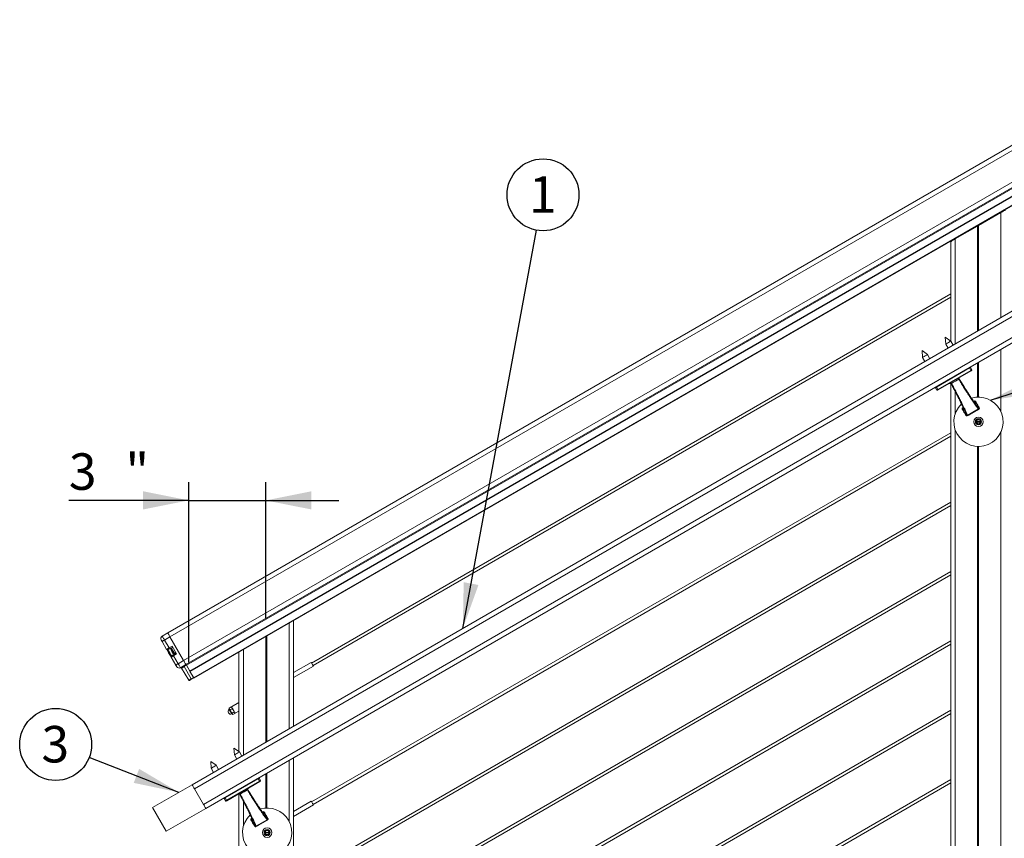
# Model space of a CAD drawing. Units: inches. Extents: x 0.2 to 11.5, y 0.2 to 8.1.
# Drawn here: x 5.4 to 7.5, y 4.5 to 6.2 of the extents above; entities that cross this region are included whole.
import ezdxf

# ---------------------------------------------------------------- set-up
doc = ezdxf.new("R2010")
doc.units = ezdxf.units.IN
doc.header["$MEASUREMENT"] = 0
doc.layers.add('SLD-0_0', color=7, linetype='Continuous')
doc.styles.add('SLDTEXTSTYLE0', font='TXT', dxfattribs={"width": 0.75})
doc.dimstyles.new('SLDDIMSTYLE1', dxfattribs={"dimtxt": 0.07874, "dimasz": 0.098425, "dimexe": 0, "dimexo": 0.0625, "dimgap": 0.019685, "dimtad": 1, "dimdec": 0, "dimlfac": 20, "dimrnd": 1e-09, "dimzin": 12, "dimdsep": 46, "dimlunit": 5, "dimtxsty": 'SLDTEXTSTYLE0', "dimsah": 1, "dimcen": 0.09, "dimadec": 0, "dimazin": 3, "dimtfac": 1, "dimtdec": 0, "dimtmove": 0, "dimatfit": 0, "dimfxl": 1, "dimfrac": 2, "dimtolj": 1, "dimtzin": 12, "dimarcsym": 0})
doc.dimstyles.new('SLDDIMSTYLE2', dxfattribs={"dimtxt": 0.18, "dimasz": 0.098425, "dimexe": 0, "dimexo": 0.0625, "dimgap": 0, "dimtad": 0, "dimtih": 1, "dimtoh": 1, "dimdec": 0, "dimrnd": 1e-09, "dimzin": 0, "dimdsep": 46, "dimtxsty": 'Standard', "dimsah": 1, "dimcen": 0.09, "dimadec": 0, "dimazin": 0, "dimtfac": 0.098425, "dimtdec": 0, "dimtofl": 0, "dimtmove": 0, "dimatfit": 3, "dimfxl": 1, "dimfrac": 2, "dimtolj": 1, "dimtzin": 0, "dimarcsym": 0})

# ---------------------------------------------------------------- blocks, each defined once
blk = doc.blocks.new('*D9')
at = {"layer": 'SLD-0_0', "color": 7}
for p, q in [((5.7774, 4.8452), (5.7774, 5.2332)), ((5.9436, 4.9389), (5.9436, 5.2332)), ((5.7774, 5.1938), (5.5188, 5.1938)), ((5.7774, 5.1938), (5.9436, 5.1938)), ((5.9436, 5.1938), (6.1011, 5.1938))]:
    blk.add_line(p, q, dxfattribs=at)
for points in [[(5.7774, 5.1938), (5.6789, 5.2135), (5.6789, 5.1742)], [(5.9436, 5.1938), (6.042, 5.1742), (6.042, 5.2135)]]:
    blk.add_solid(points, dxfattribs=at)
at = {"layer": 'SLD-0_0', "color": 7, "char_height": 0.0787, "attachment_point": 1, "style": 'SLDTEXTSTYLE0'}
for s, insert in [('3', (5.5188, 5.2953, -1.1276)), ('"', (5.6409, 5.2953, -1.1276))]:
    blk.add_mtext(s, dxfattribs=dict(at, insert=insert))
blk = doc.blocks.new('SW_NOTE_5')
at = {"layer": 'SLD-0_0', "color": 0}
blk.add_circle((0.0141, 0.0763), 0.0776, dxfattribs=at)
at = {"layer": 'SLD-0_0', "color": 0, "insert": (0.0133, 0.1162), "char_height": 0.0787, "attachment_point": 2, "style": 'SLDTEXTSTYLE0'}
blk.add_mtext('1', dxfattribs=at)
blk = doc.blocks.new('SW_NOTE_6')
at = {"layer": 'SLD-0_0', "color": 0}
blk.add_circle((-0.0723, 0.0281), 0.0776, dxfattribs=at)
at = {"layer": 'SLD-0_0', "color": 0, "insert": (-0.0731, 0.068), "char_height": 0.0787, "attachment_point": 2, "style": 'SLDTEXTSTYLE0'}
blk.add_mtext('3', dxfattribs=at)

msp = doc.modelspace()

# ---------------------------------------------------------------- linework, layer by layer
at = {"color": 7, "linetype": 'Continuous', "lineweight": 15}
for p, q in [((9.1415, 6.8766), (5.732, 4.9081)), ((9.1465, 6.8681), (5.7369, 4.8996)), ((9.176, 6.8169), (5.7664, 4.8484)), ((9.1809, 6.8084), (5.7714, 4.8399)), ((9.1819, 6.8067), (5.7723, 4.8382)), ((9.189, 6.7944), (5.7795, 4.8258)), ((9.1895, 6.7935), (5.78, 4.825)), ((9.1976, 6.7794), (5.7881, 4.8109)), ((5.7886, 4.8101), (9.1981, 6.7786)), ((5.7886, 4.8101), (9.1981, 6.7786)), ((5.7847, 4.5805), (9.109, 6.4998)), ((5.7896, 4.572), (9.114, 6.4913)), ((5.8093, 4.5379), (9.1336, 6.4572)), ((5.8142, 4.5294), (9.1386, 6.4487)), ((7.481, 5.7865), (7.5292, 5.8144)), ((7.479, 5.7854), (7.4308, 5.7576)), ((7.479, 5.5588), (7.479, 5.7854)), ((7.481, 5.5599), (7.481, 5.7865)), ((7.421, 5.537), (7.421, 5.7519)), ((7.421, 5.6389), (6.0424, 4.8429)), ((6.0455, 4.8375), (7.421, 5.6317)), ((7.4209, 5.5371), (7.4088, 5.5456)), ((7.4088, 5.5456), (7.4101, 5.5308)), ((7.4101, 5.5308), (7.4152, 5.5219)), ((7.426, 5.5282), (7.4209, 5.5371)), ((7.3711, 5.5083), (7.359, 5.5168)), ((7.359, 5.5168), (7.3603, 5.5021)), ((7.3603, 5.5021), (7.3654, 5.4932)), ((7.3762, 5.4994), (7.3711, 5.5083)), ((7.4636, 5.4805), (7.4666, 5.4754)), ((7.479, 5.4164), (7.479, 5.4906)), ((7.481, 5.4164), (7.481, 5.4917)), ((7.4615, 5.4793), (7.39, 5.438)), ((7.393, 5.4329), (7.4644, 5.4742)), ((7.4649, 5.4733), (7.3935, 5.4321)), ((7.4644, 5.4742), (7.4615, 5.4793)), ((7.39, 5.438), (7.393, 5.4329)), ((7.421, 3.8516), (7.421, 5.4458)), ((7.4226, 5.4462), (7.4215, 5.4482)), ((7.3908, 5.4317), (7.3879, 5.4368)), ((7.4568, 5.3774), (7.4566, 5.3769)), ((7.4567, 5.3772), (7.4808, 5.3912)), ((7.4811, 5.391), (7.4806, 5.3911)), ((7.4818, 5.3929), (7.4816, 5.3933)), ((7.4766, 5.3639), (7.4851, 5.3639)), ((7.4766, 5.3626), (7.4851, 5.3626)), ((7.479, 5.3675), (7.479, 5.3696)), ((7.479, 5.3569), (7.479, 5.359)), ((7.481, 5.3679), (7.481, 5.3699)), ((7.481, 5.3566), (7.481, 5.3586)), ((7.421, 5.3397), (6.0424, 4.5437)), ((6.0455, 4.5383), (7.421, 5.3325)), ((7.479, 3.8516), (7.479, 5.3102)), ((7.481, 3.8516), (7.481, 5.3101)), ((7.421, 5.1901), (6.0424, 4.3941)), ((6.0455, 4.3887), (7.421, 5.1828)), ((7.421, 5.0405), (6.0424, 4.2445)), ((6.0455, 4.2391), (7.421, 5.0332)), ((6.0036, 4.7069), (6.0036, 4.9342)), ((5.7201, 4.9012), (5.732, 4.9081)), ((5.7297, 4.8726), (5.7199, 4.8897)), ((5.7369, 4.8996), (5.725, 4.8927)), ((5.725, 4.8927), (5.7349, 4.8755)), ((5.7664, 4.8484), (5.7369, 4.8996)), ((5.9436, 4.6723), (5.9436, 4.8996)), ((5.9456, 4.6734), (5.9456, 4.9007)), ((7.421, 4.8909), (6.0424, 4.0949)), ((5.7349, 4.8755), (5.7419, 4.8792)), ((5.7349, 4.8755), (5.7358, 4.8737)), ((5.7429, 4.8774), (5.7358, 4.8737)), ((5.7443, 4.875), (5.7402, 4.8761)), ((5.7419, 4.8792), (5.7512, 4.863)), ((5.7435, 4.8604), (5.7502, 4.8647)), ((5.7451, 4.8641), (5.746, 4.8645)), ((5.7464, 4.8655), (5.746, 4.8645)), ((5.7464, 4.8655), (5.7471, 4.8641)), ((5.7468, 4.8632), (5.7471, 4.8641)), ((5.7477, 4.8631), (5.7488, 4.8671)), ((5.8855, 4.652), (5.8855, 4.8661)), ((6.0455, 4.0895), (7.421, 4.8836)), ((5.7494, 4.8386), (5.7395, 4.8557)), ((5.7512, 4.863), (5.7446, 4.8588)), ((5.7446, 4.8588), (5.7545, 4.8415)), ((5.7468, 4.8632), (5.7459, 4.8627)), ((5.7462, 4.8621), (5.7459, 4.8627)), ((5.7471, 4.8627), (5.7468, 4.8632)), ((5.7545, 4.8415), (5.7664, 4.8484)), ((6.0416, 4.8443), (6.0036, 4.8224)), ((5.7714, 4.8399), (5.7594, 4.833)), ((5.7774, 4.8059), (5.7621, 4.8323)), ((5.7723, 4.8382), (5.7672, 4.8353)), ((5.7672, 4.8353), (5.7825, 4.8088)), ((5.7723, 4.8382), (5.7876, 4.8118)), ((5.7723, 4.8382), (5.7795, 4.8258)), ((5.78, 4.825), (5.7881, 4.8109)), ((6.0036, 4.8116), (6.0463, 4.8362)), ((5.7825, 4.8088), (5.7876, 4.8118)), ((5.7881, 4.8109), (5.783, 4.808)), ((5.8855, 4.7579), (5.8695, 4.7486)), ((5.8646, 4.7458), (5.869, 4.7484)), ((5.8646, 4.7458), (5.8646, 4.7456)), ((5.8646, 4.7456), (5.8646, 4.7446)), ((5.8668, 4.742), (5.8712, 4.7445)), ((5.8708, 4.7351), (5.8683, 4.7382)), ((5.8692, 4.7482), (5.869, 4.7484)), ((5.87, 4.7478), (5.8692, 4.7482)), ((5.8695, 4.7486), (5.8695, 4.7486)), ((5.8708, 4.7351), (5.8752, 4.7376)), ((5.8712, 4.7445), (5.8737, 4.7414)), ((5.8752, 4.7376), (5.8766, 4.7364)), ((5.8774, 4.735), (5.8853, 4.7396)), ((7.421, 4.7412), (6.0424, 3.9453)), ((5.8725, 4.7321), (5.8711, 4.7333)), ((5.8714, 4.7327), (5.8722, 4.7322)), ((5.8725, 4.7321), (5.8769, 4.7346)), ((5.8769, 4.7349), (5.8769, 4.7359)), ((6.0455, 3.9399), (7.421, 4.734)), ((5.8866, 4.6513), (5.8745, 4.6598)), ((5.8745, 4.6598), (5.8758, 4.645)), ((5.8917, 4.6423), (5.8866, 4.6513)), ((5.8368, 4.6225), (5.8247, 4.631)), ((5.8247, 4.631), (5.826, 4.6163)), ((5.8758, 4.645), (5.8809, 4.6361)), ((6.0036, 2.9657), (6.0036, 4.6387)), ((5.826, 4.6163), (5.8311, 4.6073)), ((5.8419, 4.6136), (5.8368, 4.6225)), ((5.9272, 4.5935), (5.8557, 4.5522)), ((5.8587, 4.5471), (5.9301, 4.5884)), ((5.9306, 4.5875), (5.8592, 4.5462)), ((5.9301, 4.5884), (5.9272, 4.5935)), ((5.9294, 4.5947), (5.9323, 4.5896)), ((5.9306, 4.5875), (5.9301, 4.5884)), ((5.9306, 4.5875), (5.9319, 4.5882)), ((5.9436, 4.5305), (5.9436, 4.6041)), ((5.9456, 4.5305), (5.9456, 4.6052)), ((7.421, 4.5916), (6.0424, 3.7957)), ((5.6995, 4.5313), (5.7847, 4.5805)), ((5.7847, 4.5805), (5.7857, 4.5788)), ((5.8093, 4.5379), (5.7896, 4.572)), ((6.0455, 3.7903), (7.421, 4.5844)), ((5.8565, 4.5459), (5.8536, 4.551)), ((5.8557, 4.5522), (5.8587, 4.5471)), ((5.8592, 4.5462), (5.8587, 4.5471)), ((5.8855, 2.9657), (5.8855, 4.5604)), ((6.0416, 4.5451), (6.0036, 4.5232)), ((5.6995, 4.5313), (5.729, 4.4802)), ((5.729, 4.4802), (5.8142, 4.5294)), ((5.8133, 4.5311), (5.8142, 4.5294)), ((6.0036, 4.5124), (6.0463, 4.537)), ((5.9224, 4.4914), (5.9465, 4.5053)), ((5.9468, 4.5052), (5.9463, 4.5053)), ((5.9225, 4.4916), (5.9223, 4.491)), ((5.9436, 4.481), (5.9436, 4.4834)), ((5.9456, 4.4819), (5.9456, 4.484)), ((5.9422, 4.4778), (5.9507, 4.4784)), ((5.9423, 4.4765), (5.9508, 4.477)), ((5.9436, 4.4715), (5.9436, 4.4739)), ((5.9456, 4.4709), (5.9456, 4.4729))]:
    msp.add_line(p, q, dxfattribs=at)
at = {"color": 8, "linetype": 'Continuous', "lineweight": 15}
for p, q in [((7.5292, 5.5877), (7.5292, 5.8144)), ((7.4308, 5.5309), (7.4308, 5.7576)), ((7.5292, 5.3852), (7.5292, 5.5195)), ((7.4308, 5.3811), (7.4308, 5.4283)), ((7.4707, 5.4074), (7.472, 5.4082)), ((7.4723, 5.4078), (7.471, 5.407)), ((7.4464, 5.3934), (7.4477, 5.3941)), ((7.4479, 5.3936), (7.4465, 5.3929)), ((7.4308, 3.8516), (7.4308, 5.3454)), ((7.5292, 3.8516), (7.5292, 5.3413)), ((5.9938, 4.7013), (5.9938, 4.9286)), ((5.8954, 4.6444), (5.8954, 4.8717)), ((5.9938, 4.5017), (5.9938, 4.6331)), ((5.8954, 4.4917), (5.8954, 4.5447)), ((5.9121, 4.5076), (5.9134, 4.5083)), ((5.9136, 4.5078), (5.9122, 4.5071)), ((5.9364, 4.5216), (5.9377, 4.5224)), ((5.938, 4.522), (5.9367, 4.5212))]:
    msp.add_line(p, q, dxfattribs=at)
at = {"color": 7, "linetype": 'Continuous', "lineweight": 15, "flags": 128}
for points in [[(7.5292, 5.8144), (7.5309, 5.8154), (7.5326, 5.8163), (7.5342, 5.8172), (7.5356, 5.818), (7.5368, 5.8187), (7.5378, 5.8193), (7.5385, 5.8197), (7.5389, 5.82), (7.5391, 5.8201)], [(7.479, 5.7854), (7.4791, 5.7854), (7.4791, 5.7854), (7.4792, 5.7855), (7.4793, 5.7856), (7.4794, 5.7856), (7.4796, 5.7857), (7.4797, 5.7858), (7.4799, 5.7859), (7.4801, 5.786), (7.4803, 5.7861), (7.4805, 5.7862), (7.4806, 5.7863), (7.4807, 5.7864), (7.4809, 5.7865), (7.4809, 5.7865), (7.481, 5.7865), (7.481, 5.7865)], [(7.4308, 5.7576), (7.4291, 5.7566), (7.4274, 5.7556), (7.4259, 5.7547), (7.4245, 5.7539), (7.4233, 5.7532), (7.4223, 5.7526), (7.4216, 5.7522), (7.4211, 5.752), (7.421, 5.7519)], [(7.4158, 5.5342), (7.4139, 5.5331), (7.4122, 5.5321), (7.4109, 5.5314), (7.4102, 5.5309), (7.4101, 5.5308)], [(7.4209, 5.5371), (7.4208, 5.5371), (7.4203, 5.5368), (7.4192, 5.5361), (7.4176, 5.5352), (7.4158, 5.5342)], [(7.3657, 5.5052), (7.3638, 5.5042), (7.3622, 5.5032), (7.361, 5.5025), (7.3603, 5.5021), (7.3603, 5.5021)], [(7.3711, 5.5083), (7.371, 5.5083), (7.3704, 5.5079), (7.3692, 5.5072), (7.3675, 5.5063), (7.3657, 5.5052)], [(7.4615, 5.4793), (7.4614, 5.4794), (7.4613, 5.4796), (7.4612, 5.4798), (7.4611, 5.4799), (7.4611, 5.48), (7.461, 5.4801), (7.461, 5.4801), (7.461, 5.4801)], [(7.4636, 5.4805), (7.4636, 5.4805), (7.4635, 5.4804), (7.4633, 5.4803), (7.463, 5.4802), (7.4627, 5.48), (7.4623, 5.4798), (7.4619, 5.4795), (7.4615, 5.4793)], [(7.4644, 5.4742), (7.4648, 5.4744), (7.4652, 5.4747), (7.4656, 5.4749), (7.466, 5.4751), (7.4662, 5.4752), (7.4664, 5.4753), (7.4665, 5.4754), (7.4666, 5.4754)], [(7.4649, 5.4733), (7.4649, 5.4733), (7.4649, 5.4734), (7.4648, 5.4735), (7.4648, 5.4736), (7.4647, 5.4737), (7.4646, 5.4739), (7.4645, 5.474), (7.4644, 5.4742)], [(7.4662, 5.4741), (7.4662, 5.4741), (7.4661, 5.474), (7.466, 5.4739), (7.4658, 5.4739), (7.4656, 5.4737), (7.4654, 5.4736), (7.4652, 5.4735), (7.4649, 5.4733)], [(7.39, 5.438), (7.3896, 5.4378), (7.3892, 5.4376), (7.3888, 5.4373), (7.3885, 5.4371), (7.3882, 5.437), (7.388, 5.4369), (7.3879, 5.4368), (7.3879, 5.4368)], [(7.39, 5.438), (7.3899, 5.4382), (7.3898, 5.4384), (7.3898, 5.4385), (7.3897, 5.4386), (7.3896, 5.4387), (7.3896, 5.4388), (7.3895, 5.4389), (7.3895, 5.4389)], [(7.4381, 5.4551), (7.4313, 5.4512), (7.427, 5.4487), (7.4226, 5.4462)], [(7.4369, 5.4572), (7.4369, 5.4571), (7.437, 5.457), (7.4371, 5.4568), (7.4372, 5.4566), (7.4374, 5.4563), (7.4376, 5.456), (7.4379, 5.4556), (7.4381, 5.4551)], [(7.3908, 5.4317), (7.3908, 5.4317), (7.391, 5.4318), (7.3912, 5.4319), (7.3914, 5.4321), (7.3918, 5.4322), (7.3921, 5.4325), (7.3926, 5.4327), (7.393, 5.4329)], [(7.3935, 5.4321), (7.3932, 5.4319), (7.393, 5.4318), (7.3928, 5.4317), (7.3926, 5.4315), (7.3924, 5.4315), (7.3923, 5.4314), (7.3922, 5.4313), (7.3922, 5.4313)], [(7.3935, 5.4321), (7.3935, 5.4321), (7.3934, 5.4321), (7.3934, 5.4322), (7.3933, 5.4323), (7.3933, 5.4325), (7.3932, 5.4326), (7.3931, 5.4328), (7.393, 5.4329)], [(5.732, 4.9081), (5.7321, 4.9079), (5.7324, 4.9075), (5.7328, 4.9067), (5.7334, 4.9056), (5.7342, 4.9043), (5.735, 4.9028), (5.7359, 4.9012), (5.7369, 4.8996)], [(5.732, 4.9081), (5.7321, 4.9079), (5.7324, 4.9075), (5.7328, 4.9067), (5.7334, 4.9056), (5.7342, 4.9043), (5.735, 4.9028), (5.7359, 4.9012), (5.7369, 4.8996)], [(5.7199, 4.8897), (5.7195, 4.8904), (5.7191, 4.891), (5.7188, 4.8916), (5.7185, 4.8921), (5.7182, 4.8926), (5.718, 4.8929), (5.7179, 4.8931), (5.7179, 4.8931)], [(5.725, 4.8927), (5.724, 4.8921), (5.723, 4.8916), (5.7221, 4.891), (5.7214, 4.8906), (5.7207, 4.8902), (5.7202, 4.89), (5.72, 4.8898), (5.7199, 4.8897)], [(5.7201, 4.9012), (5.7201, 4.901), (5.7204, 4.9006), (5.7209, 4.8998), (5.7215, 4.8987), (5.7222, 4.8974), (5.7231, 4.896), (5.724, 4.8944), (5.725, 4.8927)], [(5.7297, 4.8726), (5.7298, 4.8727), (5.7301, 4.8728), (5.7306, 4.8731), (5.7313, 4.8734), (5.732, 4.8739), (5.7329, 4.8744), (5.7339, 4.8749), (5.7349, 4.8755)], [(5.7395, 4.8557), (5.7393, 4.8561), (5.7387, 4.8571), (5.7378, 4.8586), (5.7367, 4.8607), (5.7353, 4.863), (5.7339, 4.8654), (5.7326, 4.8677), (5.7314, 4.8697), (5.7305, 4.8713), (5.7299, 4.8723), (5.7297, 4.8726)], [(5.7358, 4.8737), (5.7352, 4.8734), (5.7345, 4.873), (5.7339, 4.8727), (5.7334, 4.8724), (5.733, 4.8722), (5.7326, 4.872), (5.7324, 4.8719), (5.7324, 4.8719)], [(5.7324, 4.8719), (5.7326, 4.8715), (5.7331, 4.8706), (5.734, 4.8691), (5.7351, 4.8672), (5.7363, 4.8651), (5.7375, 4.863), (5.7386, 4.8611), (5.7394, 4.8597), (5.74, 4.8587), (5.7402, 4.8584)], [(5.7451, 4.8641), (5.744, 4.866), (5.7427, 4.8682), (5.7414, 4.8704), (5.7402, 4.8725), (5.7393, 4.8742), (5.7387, 4.8752)], [(5.746, 4.8645), (5.7449, 4.8665), (5.7436, 4.8687), (5.7423, 4.8709), (5.7411, 4.873), (5.7401, 4.8747), (5.7395, 4.8757)], [(5.7446, 4.8588), (5.7436, 4.8582), (5.7426, 4.8576), (5.7417, 4.8571), (5.741, 4.8566), (5.7404, 4.8562), (5.7399, 4.8559), (5.7396, 4.8558), (5.7395, 4.8557)], [(5.7402, 4.8584), (5.7402, 4.8584), (5.7404, 4.8585), (5.7407, 4.8587), (5.7411, 4.859), (5.7417, 4.8593), (5.7422, 4.8597), (5.7429, 4.86), (5.7435, 4.8604)], [(5.7435, 4.8604), (5.7435, 4.8604), (5.7436, 4.8603), (5.7437, 4.8602), (5.7438, 4.86), (5.744, 4.8597), (5.7442, 4.8594), (5.7443, 4.8591), (5.7446, 4.8588)], [(5.7664, 4.8484), (5.7674, 4.8468), (5.7683, 4.8452), (5.7692, 4.8437), (5.7699, 4.8424), (5.7705, 4.8413), (5.771, 4.8406), (5.7713, 4.8401), (5.7714, 4.8399)], [(5.7664, 4.8484), (5.7674, 4.8468), (5.7683, 4.8452), (5.7692, 4.8437), (5.7699, 4.8424), (5.7705, 4.8413), (5.771, 4.8406), (5.7713, 4.8401), (5.7714, 4.8399)], [(6.0454, 4.8377), (6.0446, 4.8391), (6.0437, 4.8407), (6.0428, 4.8422), (6.0421, 4.8434), (6.0417, 4.8441), (6.0416, 4.8443)], [(5.7545, 4.8415), (5.7535, 4.841), (5.7525, 4.8404), (5.7517, 4.8399), (5.7509, 4.8395), (5.7502, 4.8391), (5.7498, 4.8388), (5.7495, 4.8386), (5.7494, 4.8386)], [(5.7514, 4.8352), (5.7513, 4.8352), (5.7512, 4.8354), (5.751, 4.8358), (5.7508, 4.8362), (5.7505, 4.8367), (5.7501, 4.8373), (5.7498, 4.8379), (5.7494, 4.8386)], [(5.7545, 4.8415), (5.7555, 4.8399), (5.7564, 4.8383), (5.7572, 4.8368), (5.758, 4.8355), (5.7586, 4.8345), (5.759, 4.8337), (5.7593, 4.8332), (5.7594, 4.833)], [(5.7672, 4.8353), (5.7662, 4.8347), (5.7653, 4.8341), (5.7644, 4.8336), (5.7636, 4.8332), (5.763, 4.8328), (5.7625, 4.8325), (5.7622, 4.8324), (5.7621, 4.8323)], [(5.7714, 4.8399), (5.7714, 4.8399), (5.7714, 4.8398), (5.7715, 4.8396), (5.7716, 4.8394), (5.7718, 4.8392), (5.772, 4.8389), (5.7721, 4.8385), (5.7723, 4.8382)], [(5.7714, 4.8399), (5.7714, 4.8399), (5.7714, 4.8398), (5.7715, 4.8396), (5.7716, 4.8394), (5.7718, 4.8392), (5.772, 4.8389), (5.7721, 4.8385), (5.7723, 4.8382)], [(6.0463, 4.8362), (6.0463, 4.8362), (6.046, 4.8367), (6.0454, 4.8377)], [(5.7774, 4.8059), (5.7775, 4.8059), (5.7778, 4.8061), (5.7782, 4.8064), (5.7789, 4.8067), (5.7796, 4.8072), (5.7805, 4.8077), (5.7815, 4.8083), (5.7825, 4.8088)], [(5.783, 4.808), (5.7821, 4.8075), (5.7813, 4.807), (5.7806, 4.8066), (5.78, 4.8062), (5.7794, 4.8059), (5.779, 4.8057), (5.7788, 4.8056), (5.7787, 4.8055)], [(5.7881, 4.8109), (5.7883, 4.8106), (5.7884, 4.8103), (5.7885, 4.8101), (5.7886, 4.8101)], [(5.8651, 4.7436), (5.8654, 4.7431), (5.8657, 4.7426), (5.8661, 4.7419), (5.8665, 4.7413), (5.8669, 4.7405), (5.8674, 4.7398), (5.8678, 4.739), (5.8683, 4.7382)], [(5.8683, 4.7382), (5.8687, 4.7374), (5.8691, 4.7367), (5.8695, 4.736), (5.8699, 4.7353), (5.8703, 4.7347), (5.8706, 4.7341), (5.8709, 4.7337), (5.8711, 4.7333)], [(5.8774, 4.735), (5.8774, 4.735), (5.8771, 4.7355), (5.8765, 4.7366), (5.8756, 4.7381), (5.8745, 4.74), (5.8734, 4.742), (5.8722, 4.744), (5.8712, 4.7458), (5.8703, 4.7473), (5.8698, 4.7482), (5.8695, 4.7486)], [(5.8711, 4.7333), (5.8713, 4.733), (5.8714, 4.7328), (5.8714, 4.7327), (5.8714, 4.7327)], [(5.8866, 4.6513), (5.8865, 4.6512), (5.8859, 4.6509), (5.8847, 4.6502), (5.883, 4.6492), (5.8812, 4.6481)], [(5.8812, 4.6481), (5.8793, 4.6471), (5.8777, 4.6461), (5.8765, 4.6454), (5.8758, 4.6451), (5.8758, 4.645)], [(5.8314, 4.6194), (5.8295, 4.6183), (5.8279, 4.6174), (5.8267, 4.6167), (5.826, 4.6163), (5.826, 4.6163)], [(5.8368, 4.6225), (5.8367, 4.6225), (5.8361, 4.6221), (5.8349, 4.6214), (5.8332, 4.6205), (5.8314, 4.6194)], [(5.9272, 4.5935), (5.9271, 4.5936), (5.927, 4.5938), (5.9269, 4.5939), (5.9268, 4.5941), (5.9268, 4.5942), (5.9267, 4.5943), (5.9267, 4.5943), (5.9267, 4.5943)], [(5.9294, 4.5947), (5.9293, 4.5947), (5.9292, 4.5946), (5.929, 4.5945), (5.9287, 4.5943), (5.9284, 4.5941), (5.928, 4.5939), (5.9276, 4.5937), (5.9272, 4.5935)], [(5.9301, 4.5884), (5.9305, 4.5886), (5.931, 4.5888), (5.9313, 4.5891), (5.9317, 4.5892), (5.9319, 4.5894), (5.9321, 4.5895), (5.9322, 4.5896), (5.9323, 4.5896)], [(5.7896, 4.572), (5.7887, 4.5737), (5.7878, 4.5753), (5.7869, 4.5768), (5.7862, 4.578), (5.7857, 4.5788)], [(5.9038, 4.5693), (5.897, 4.5654), (5.8927, 4.5629), (5.8883, 4.5604)], [(5.9026, 4.5713), (5.9027, 4.5713), (5.9027, 4.5712), (5.9028, 4.571), (5.903, 4.5708), (5.9031, 4.5705), (5.9033, 4.5701), (5.9036, 4.5697), (5.9038, 4.5693)], [(5.8557, 4.5522), (5.8553, 4.552), (5.8549, 4.5517), (5.8545, 4.5515), (5.8542, 4.5513), (5.8539, 4.5512), (5.8537, 4.551), (5.8536, 4.551), (5.8536, 4.551)], [(5.8557, 4.5522), (5.8556, 4.5524), (5.8555, 4.5525), (5.8555, 4.5527), (5.8554, 4.5528), (5.8553, 4.5529), (5.8553, 4.553), (5.8552, 4.5531), (5.8552, 4.5531)], [(5.8565, 4.5459), (5.8566, 4.5459), (5.8567, 4.546), (5.8569, 4.5461), (5.8571, 4.5462), (5.8575, 4.5464), (5.8578, 4.5466), (5.8583, 4.5469), (5.8587, 4.5471)], [(5.8592, 4.5462), (5.8589, 4.5461), (5.8587, 4.546), (5.8585, 4.5458), (5.8583, 4.5457), (5.8581, 4.5456), (5.858, 4.5456), (5.8579, 4.5455), (5.8579, 4.5455)], [(5.8872, 4.5624), (5.8872, 4.5624), (5.8872, 4.5623), (5.8873, 4.5621), (5.8875, 4.5619), (5.8877, 4.5616), (5.8879, 4.5612), (5.8881, 4.5608), (5.8883, 4.5604)], [(6.0454, 4.5385), (6.0446, 4.5399), (6.0437, 4.5415), (6.0428, 4.543), (6.0421, 4.5442), (6.0417, 4.5449), (6.0416, 4.5451)], [(5.8133, 4.5311), (5.8128, 4.5319), (5.8121, 4.5332), (5.8112, 4.5347), (5.8103, 4.5363), (5.8093, 4.5379)], [(6.0463, 4.537), (6.0463, 4.537), (6.046, 4.5375), (6.0454, 4.5385)]]:
    msp.add_lwpolyline(points, dxfattribs=at)
at = {"color": 8, "linetype": 'Continuous', "lineweight": 15, "flags": 128}
msp.add_lwpolyline([(5.8702, 4.7332), (5.8702, 4.7332), (5.8699, 4.7337), (5.8693, 4.7347), (5.8685, 4.7362), (5.8675, 4.7379), (5.8665, 4.7396), (5.8656, 4.7412), (5.8649, 4.7424), (5.8644, 4.7432), (5.8643, 4.7433)], dxfattribs=at)
at = {"color": 7, "linetype": 'Continuous', "lineweight": 15}
for centre, radius in [((7.4808, 5.3633), 0.0103), ((7.4808, 5.3633), 0.00662), ((5.9465, 4.4774), 0.0103), ((5.9465, 4.4774), 0.00662)]:
    msp.add_circle(centre, radius, dxfattribs=at)
for centre, radius, start, end in [((7.4628, 5.48), 0.001, 30, 120), ((7.4432, 5.4563), 0.00394, 120.0009, 212.1038), ((7.4432, 5.4563), 0.00394, 120.0002, 212.324), ((7.4657, 5.4749), 0.001, 300, 30), ((7.3887, 5.4373), 0.001, 120, 210), ((7.4191, 5.4423), 0.00394, 27.8975, 119.9981), ((7.4191, 5.4423), 0.00394, 27.6722, 120), ((7.4299, 5.442), 0.00761, 163.3904, 163.558), ((7.4396, 5.4527), 0.00147, 75.97, 76.8384), ((7.3917, 5.4322), 0.001, 210, 300), ((7.4808, 5.3633), 0.0531, 30, 106.2814), ((7.4808, 5.3633), 0.0531, 133.6656, 30), ((7.4731, 5.409), 0.00145, 214.8952, 236.3415), ((7.4742, 5.4079), 0.000841, 240.9927, 306.801), ((7.4455, 5.3913), 0.000841, 293.196, 358.9952), ((7.4451, 5.3928), 0.00144, 3.6209, 25.1152), ((7.4535, 5.3779), 0.00104, 292.0692, 340.8979), ((7.4818, 5.3943), 0.00104, 259.0966, 307.9205), ((7.4808, 5.3633), 0.00461, 8.4018, 171.5744), ((7.4808, 5.3633), 0.00461, 188.3939, 351.5769), ((7.4808, 5.3633), 0.00432, 8.9941, 171.0059), ((7.4808, 5.3633), 0.00424, 170.8333, 189.1667), ((7.4808, 5.3633), 0.00432, 188.9941, 351.0059), ((7.4808, 5.3633), 0.00424, 350.8333, 9.1667), ((5.723, 4.8961), 0.00591, 120, 210), ((5.7314, 4.8736), 0.00197, 210, 298), ((5.7566, 4.8769), 0.0183, 185.6679, 204.427), ((5.7498, 4.8738), 0.0108, 204.8999, 244.687), ((5.7506, 4.8725), 0.0109, 206.1129, 244.5749), ((5.7566, 4.8769), 0.0183, 215.573, 234.3321), ((5.7412, 4.8567), 0.00197, 122, 210), ((5.7565, 4.8381), 0.00591, 210, 300), ((5.7604, 4.8313), 0.00197, 30, 120), ((6.2504, 5.1153), 0.5585, 209.8972, 210.0992), ((5.7782, 4.8064), 0.000984, 210, 300), ((5.8443, 4.844), 0.0711, 209.6135, 210.4066), ((5.868, 4.7387), 0.00591, 128.2132, 291.7868), ((5.8637, 4.7441), 0.000984, 308.2132, 30), ((5.9974, 4.8207), 0.1531, 209.7768, 210.2247), ((5.8706, 4.7323), 0.000984, 30, 111.7868), ((5.9285, 4.5942), 0.001, 30, 120), ((5.9314, 4.5891), 0.001, 300, 30), ((5.9089, 4.5704), 0.00394, 119.9937, 212.1064), ((5.9089, 4.5704), 0.00394, 120.0034, 212.3253), ((5.9047, 4.5645), 0.00398, 76.2442, 76.5642), ((5.8544, 4.5515), 0.001, 120, 210), ((5.8574, 4.5464), 0.001, 210, 300), ((5.8848, 4.5565), 0.00394, 27.8946, 120.0007), ((5.8848, 4.5565), 0.00394, 27.6698, 120.0013), ((5.8883, 4.5583), 0.0000213, 311.2127, 14.5597), ((5.9465, 4.4774), 0.0531, 30, 106.2814), ((5.9465, 4.4774), 0.0531, 133.6656, 30), ((5.9112, 4.5055), 0.000841, 293.2334, 358.9801), ((5.9108, 4.507), 0.00143, 3.5577, 25.2252), ((5.9388, 4.5232), 0.00145, 214.9057, 236.3659), ((5.9399, 4.5221), 0.00084, 240.9785, 306.819), ((5.9475, 4.5085), 0.00104, 259.1005, 307.9315), ((5.9192, 4.4921), 0.00104, 292.057, 340.9101), ((5.9465, 4.4774), 0.00461, 12.3371, 175.5097), ((5.9465, 4.4774), 0.00432, 12.9294, 174.9412), ((5.9465, 4.4774), 0.00461, 192.3292, 355.5121), ((5.9465, 4.4774), 0.00424, 174.7686, 193.102), ((5.9465, 4.4774), 0.00432, 192.9294, 354.9412), ((5.9465, 4.4774), 0.00424, 354.7686, 13.102)]:
    msp.add_arc(centre, radius, start, end, dxfattribs=at)
at = {"color": 8, "linetype": 'Continuous', "lineweight": 15}
for centre, radius, start, end in [((7.4509, 5.3732), 0.00642, 27.0242, 31.9183), ((7.4871, 5.3942), 0.00641, 208.0894, 212.9667), ((5.9529, 4.5084), 0.00645, 208.1438, 212.991), ((5.9168, 4.4875), 0.0062, 26.938, 32.0075)]:
    msp.add_arc(centre, radius, start, end, dxfattribs=at)
at = {"color": 7, "linetype": 'Continuous', "lineweight": 15}
msp.add_ellipse((5.8876, 4.75), major_axis=(0.0023, 0.0104), ratio=0.024518, start_param=3.164177, end_param=3.509343, dxfattribs=at)
for points, knots in [([(7.4226, 5.4442), (7.4225, 5.4444), (7.4223, 5.4447), (7.4223, 5.4452), (7.4223, 5.4457), (7.4224, 5.446), (7.4225, 5.4461), (7.4226, 5.4462), (7.4226, 5.4462)], [0, 0, 0, 0, 0.306385, 0.586655, 0.805818, 0.89028, 0.95517, 1, 1, 1, 1]), ([(7.4553, 5.3774), (7.4554, 5.3775), (7.4556, 5.3777), (7.4547, 5.3805), (7.4525, 5.3856), (7.4494, 5.392), (7.4461, 5.3988), (7.4429, 5.4052), (7.4394, 5.412), (7.4357, 5.4191), (7.4317, 5.4267), (7.4279, 5.4342), (7.4248, 5.44), (7.4231, 5.4431), (7.4226, 5.4442)], [0, 0, 0, 0, 0.065879, 0.193836, 0.319239, 0.447149, 0.531007, 0.615599, 0.690243, 0.764887, 0.841705, 0.918524, 0.972599, 1, 1, 1, 1]), ([(7.4226, 5.4441), (7.4242, 5.4411), (7.4273, 5.4351), (7.4317, 5.4267), (7.4356, 5.419), (7.4391, 5.412), (7.442, 5.4062), (7.4443, 5.4015), (7.4462, 5.3973), (7.4479, 5.3937), (7.449, 5.3908), (7.4496, 5.389), (7.4495, 5.3886), (7.4495, 5.3884)], [0, 0, 0, 0, 0.097767, 0.195526, 0.290929, 0.386637, 0.482038, 0.55839, 0.634742, 0.732608, 0.83079, 0.928678, 1, 1, 1, 1]), ([(7.4381, 5.4551), (7.4382, 5.4551), (7.4383, 5.4552), (7.4386, 5.4552), (7.439, 5.4551), (7.4394, 5.4548), (7.4397, 5.4544), (7.4399, 5.4542), (7.4399, 5.4542)], [0, 0, 0, 0, 0.060525, 0.135533, 0.329305, 0.593183, 0.896355, 1, 1, 1, 1]), ([(7.4399, 5.4542), (7.4405, 5.4532), (7.4431, 5.449), (7.4476, 5.4419), (7.4532, 5.4331), (7.4585, 5.4249), (7.4632, 5.4175), (7.4674, 5.4111), (7.4716, 5.4049), (7.4757, 5.399), (7.479, 5.3946), (7.4809, 5.3923), (7.4812, 5.3924), (7.4814, 5.3924)], [0, 0, 0, 0, 0.027371, 0.114741, 0.202111, 0.293042, 0.383973, 0.467751, 0.552265, 0.677549, 0.805335, 0.930628, 1, 1, 1, 1]), ([(7.4747, 5.403), (7.4745, 5.403), (7.4742, 5.4031), (7.4729, 5.4046), (7.471, 5.407), (7.4686, 5.4103), (7.466, 5.414), (7.4631, 5.4183), (7.4595, 5.4237), (7.4552, 5.4303), (7.4505, 5.4376), (7.4454, 5.4455), (7.4417, 5.4513), (7.4399, 5.4542)], [0, 0, 0, 0, 0.070064, 0.168084, 0.2664, 0.364398, 0.440849, 0.517301, 0.612831, 0.708669, 0.804201, 0.902096, 1, 1, 1, 1]), ([(7.472, 5.4082), (7.4721, 5.4083), (7.4724, 5.4084), (7.4729, 5.4085), (7.4734, 5.4084), (7.4741, 5.4081), (7.4745, 5.4076), (7.4747, 5.4073), (7.4747, 5.4072)], [0, 0, 0, 0, 0.1452549, 0.2907097, 0.4347055, 0.6401796, 0.9135655, 1, 1, 1, 1]), ([(7.4738, 5.4072), (7.4738, 5.4072), (7.4737, 5.4074), (7.4734, 5.4077), (7.4731, 5.4079), (7.4729, 5.4079), (7.4727, 5.408), (7.4726, 5.4079), (7.4725, 5.4079), (7.4724, 5.4078), (7.4723, 5.4078)], [0, 0, 0, 0, 0.103197, 0.41837, 0.631819, 0.762398, 0.79493, 0.880829, 0.917682, 1, 1, 1, 1]), ([(7.4816, 5.3933), (7.4816, 5.3933), (7.4801, 5.3959), (7.4775, 5.4006), (7.475, 5.4051), (7.4738, 5.4072)], [0, 0, 0, 0, 0.013342, 0.540749, 1, 1, 1, 1]), ([(7.4747, 5.4072), (7.4759, 5.4052), (7.4784, 5.4007), (7.481, 5.396), (7.4825, 5.3935)], [0, 0, 0, 0, 0.459238, 1, 1, 1, 1]), ([(7.4458, 5.3905), (7.4457, 5.3908), (7.4455, 5.3913), (7.4454, 5.392), (7.4456, 5.3926), (7.4459, 5.3931), (7.4462, 5.3933), (7.4464, 5.3934), (7.4464, 5.3934)], [0, 0, 0, 0, 0.290182, 0.506339, 0.676991, 0.848786, 0.995517, 1, 1, 1, 1]), ([(7.4539, 5.377), (7.4528, 5.3788), (7.4502, 5.3831), (7.4476, 5.3876), (7.446, 5.3902), (7.4458, 5.3905)], [0, 0, 0, 0, 0.40032, 0.929401, 1, 1, 1, 1]), ([(7.4465, 5.3929), (7.4465, 5.3929), (7.4464, 5.3928), (7.4463, 5.3928), (7.4462, 5.3926), (7.4461, 5.3924), (7.446, 5.3921), (7.4461, 5.3917), (7.4462, 5.3915), (7.4463, 5.3913)], [0, 0, 0, 0, 0.045846, 0.123677, 0.184214, 0.265705, 0.426605, 0.659405, 1, 1, 1, 1]), ([(7.4463, 5.3913), (7.4465, 5.391), (7.4481, 5.3883), (7.4508, 5.3838), (7.4534, 5.3795), (7.4545, 5.3776)], [0, 0, 0, 0, 0.070594, 0.599692, 1, 1, 1, 1]), ([(7.4539, 5.377), (7.454, 5.3768), (7.4542, 5.3765), (7.4547, 5.3761), (7.4553, 5.3759), (7.456, 5.3759), (7.4564, 5.3761), (7.4566, 5.3762)], [0, 0, 0, 0, 0.1401699, 0.3722694, 0.5899122, 0.7947181, 1, 1, 1, 1]), ([(7.4545, 5.3776), (7.4545, 5.3775), (7.4546, 5.3773), (7.4548, 5.3772), (7.4549, 5.3772)], [0, 0, 0, 0, 0.373472, 1, 1, 1, 1]), ([(7.4549, 5.3771), (7.4551, 5.377), (7.4554, 5.3767), (7.4558, 5.3764), (7.4564, 5.3766), (7.4566, 5.3767)], [0, 0, 0, 0, 0.330977, 0.772821, 1, 1, 1, 1]), ([(7.4818, 5.3907), (7.481, 5.3902), (7.477, 5.3878), (7.4696, 5.3835), (7.4619, 5.3791), (7.4577, 5.3767), (7.4566, 5.3762)], [0, 0, 0, 0, 0.0890595, 0.492413, 0.8747153, 1, 1, 1, 1]), ([(7.4812, 5.3908), (7.4812, 5.3909), (7.4815, 5.3909), (7.4818, 5.3915), (7.4819, 5.392), (7.4819, 5.3924), (7.4818, 5.3928), (7.4817, 5.3929)], [0, 0, 0, 0, 0.024065, 0.270802, 0.514463, 0.860697, 1, 1, 1, 1]), ([(7.4818, 5.3907), (7.4818, 5.3907), (7.4821, 5.3909), (7.4825, 5.3913), (7.4827, 5.392), (7.4828, 5.3928), (7.4826, 5.3932), (7.4825, 5.3935)], [0, 0, 0, 0, 0.065845, 0.292378, 0.529644, 0.764753, 1, 1, 1, 1]), ([(7.4763, 5.3639), (7.4763, 5.3639), (7.4763, 5.3639), (7.4763, 5.3639), (7.4764, 5.3639), (7.4764, 5.3639), (7.4765, 5.3639), (7.4766, 5.3639), (7.4766, 5.3639)], [0, 0, 0, 0, 0.110416, 0.321816, 0.450902, 0.667084, 0.883049, 1, 1, 1, 1]), ([(7.4766, 5.3626), (7.4765, 5.3626), (7.4765, 5.3626), (7.4764, 5.3626), (7.4763, 5.3626), (7.4763, 5.3626), (7.4763, 5.3626), (7.4763, 5.3626), (7.4763, 5.3626)], [0, 0, 0, 0, 0.187664, 0.403025, 0.539868, 0.749015, 0.958327, 1, 1, 1, 1]), ([(7.4851, 5.3639), (7.4851, 5.3639), (7.4852, 5.3639), (7.4853, 5.3639), (7.4853, 5.3639), (7.4854, 5.3639), (7.4854, 5.3639), (7.4854, 5.3639)], [0, 0, 0, 0, 0.144154, 0.369666, 0.593572, 0.815432, 1, 1, 1, 1]), ([(7.4854, 5.3626), (7.4854, 5.3626), (7.4854, 5.3626), (7.4854, 5.3626), (7.4853, 5.3626), (7.4852, 5.3626), (7.4852, 5.3626), (7.4851, 5.3626), (7.4851, 5.3626)], [0, 0, 0, 0, 0.0822106, 0.2927887, 0.5034385, 0.7163244, 0.9313796, 1, 1, 1, 1]), ([(5.8646, 4.7458), (5.8646, 4.7452), (5.8647, 4.7444), (5.8651, 4.7438), (5.8651, 4.7436)], [0, 0, 0, 0, 0.74591, 1, 1, 1, 1]), ([(5.8651, 4.7436), (5.8655, 4.7431), (5.866, 4.7425), (5.8666, 4.7421), (5.8668, 4.742)], [0, 0, 0, 0, 0.760828, 1, 1, 1, 1]), ([(5.8683, 4.7382), (5.8682, 4.7383), (5.8675, 4.7395), (5.8672, 4.7408), (5.8668, 4.742)], [0, 0, 0, 0, 0.070166, 1, 1, 1, 1]), ([(5.8706, 4.7467), (5.8705, 4.7469), (5.8701, 4.7476), (5.8694, 4.748), (5.869, 4.7484)], [0, 0, 0, 0, 0.254075, 1, 1, 1, 1]), ([(5.8712, 4.7445), (5.8712, 4.7447), (5.8711, 4.7455), (5.8708, 4.7462), (5.8706, 4.7467)], [0, 0, 0, 0, 0.239195, 1, 1, 1, 1]), ([(5.8737, 4.7414), (5.8738, 4.7413), (5.8744, 4.7401), (5.8748, 4.7388), (5.8752, 4.7376)], [0, 0, 0, 0, 0.070223, 1, 1, 1, 1]), ([(5.8766, 4.7364), (5.8766, 4.7364), (5.8769, 4.7359), (5.8769, 4.7352), (5.8769, 4.7346)], [0, 0, 0, 0, 0.070167, 1, 1, 1, 1]), ([(5.8711, 4.7333), (5.8711, 4.7333), (5.8708, 4.7338), (5.8708, 4.7345), (5.8708, 4.7351)], [0, 0, 0, 0, 0.070177, 1, 1, 1, 1]), ([(5.9038, 4.5693), (5.9039, 4.5693), (5.904, 4.5694), (5.9043, 4.5694), (5.9047, 4.5692), (5.9051, 4.5689), (5.9054, 4.5686), (5.9056, 4.5684), (5.9056, 4.5683)], [0, 0, 0, 0, 0.0606, 0.135535, 0.329308, 0.59323, 0.896367, 1, 1, 1, 1]), ([(5.9056, 4.5683), (5.9062, 4.5673), (5.9089, 4.5632), (5.9133, 4.556), (5.9189, 4.5473), (5.9242, 4.539), (5.9289, 4.5317), (5.9331, 4.5253), (5.9373, 4.519), (5.9414, 4.5132), (5.9447, 4.5088), (5.9466, 4.5065), (5.9469, 4.5066), (5.9471, 4.5066)], [0, 0, 0, 0, 0.027371, 0.114742, 0.202111, 0.293042, 0.383973, 0.467751, 0.552265, 0.677549, 0.805335, 0.930629, 1, 1, 1, 1]), ([(5.9404, 4.5171), (5.9403, 4.5172), (5.9399, 4.5173), (5.9386, 4.5187), (5.9367, 4.5212), (5.9343, 4.5244), (5.9317, 4.5282), (5.9288, 4.5325), (5.9252, 4.5379), (5.9209, 4.5444), (5.9162, 4.5517), (5.9111, 4.5597), (5.9074, 4.5655), (5.9056, 4.5683)], [0, 0, 0, 0, 0.070064, 0.168084, 0.266399, 0.364397, 0.440849, 0.517301, 0.612831, 0.708669, 0.8042, 0.902096, 1, 1, 1, 1]), ([(5.8883, 4.5583), (5.8882, 4.5585), (5.888, 4.5589), (5.888, 4.5594), (5.888, 4.5598), (5.8881, 4.5601), (5.8882, 4.5603), (5.8883, 4.5603), (5.8883, 4.5604)], [0, 0, 0, 0, 0.306358, 0.586643, 0.805826, 0.890285, 0.95517, 1, 1, 1, 1]), ([(5.921, 4.4916), (5.9211, 4.4916), (5.9214, 4.4919), (5.9204, 4.4947), (5.9182, 4.4997), (5.9151, 4.5061), (5.9118, 4.513), (5.9086, 4.5194), (5.9051, 4.5261), (5.9014, 4.5332), (5.8975, 4.5409), (5.8936, 4.5483), (5.8905, 4.5542), (5.8888, 4.5573), (5.8883, 4.5583)], [0, 0, 0, 0, 0.065879, 0.193836, 0.319239, 0.447149, 0.531007, 0.615599, 0.690243, 0.764887, 0.841705, 0.918523, 0.972599, 1, 1, 1, 1]), ([(5.8883, 4.5583), (5.8899, 4.5553), (5.893, 4.5493), (5.8974, 4.5409), (5.9013, 4.5331), (5.9048, 4.5261), (5.9077, 4.5203), (5.91, 4.5156), (5.9119, 4.5115), (5.9136, 4.5079), (5.9147, 4.505), (5.9153, 4.5031), (5.9152, 4.5027), (5.9152, 4.5026)], [0, 0, 0, 0, 0.097769, 0.1955266, 0.2909301, 0.3866374, 0.4820385, 0.5583903, 0.6347428, 0.732608, 0.8307902, 0.9286776, 1, 1, 1, 1]), ([(5.9115, 4.5047), (5.9114, 4.505), (5.9112, 4.5055), (5.9111, 4.5062), (5.9113, 4.5068), (5.9116, 4.5073), (5.9119, 4.5075), (5.9121, 4.5076), (5.9121, 4.5076)], [0, 0, 0, 0, 0.290217, 0.506405, 0.677087, 0.848886, 0.995577, 1, 1, 1, 1]), ([(5.9196, 4.4911), (5.9185, 4.493), (5.9159, 4.4973), (5.9133, 4.5018), (5.9117, 4.5044), (5.9115, 4.5047)], [0, 0, 0, 0, 0.400316, 0.929415, 1, 1, 1, 1]), ([(5.9122, 4.5071), (5.9122, 4.5071), (5.9121, 4.507), (5.912, 4.5069), (5.9119, 4.5068), (5.9118, 4.5066), (5.9118, 4.5063), (5.9118, 4.5059), (5.912, 4.5056), (5.912, 4.5055)], [0, 0, 0, 0, 0.045759, 0.123742, 0.184209, 0.26571, 0.426607, 0.659403, 1, 1, 1, 1]), ([(5.912, 4.5055), (5.9122, 4.5052), (5.9138, 4.5025), (5.9165, 4.498), (5.9191, 4.4936), (5.9202, 4.4918)], [0, 0, 0, 0, 0.070599, 0.599699, 1, 1, 1, 1]), ([(5.9475, 4.5048), (5.9467, 4.5044), (5.9427, 4.502), (5.9353, 4.4977), (5.9276, 4.4933), (5.9234, 4.4909), (5.9223, 4.4903)], [0, 0, 0, 0, 0.089065, 0.492405, 0.87471, 1, 1, 1, 1]), ([(5.9377, 4.5224), (5.9378, 4.5224), (5.9381, 4.5226), (5.9386, 4.5226), (5.9391, 4.5225), (5.9398, 4.5222), (5.9402, 4.5218), (5.9404, 4.5215), (5.9404, 4.5214)], [0, 0, 0, 0, 0.1452541, 0.2906386, 0.4346998, 0.6401765, 0.9136025, 1, 1, 1, 1]), ([(5.9395, 4.5213), (5.9395, 4.5214), (5.9394, 4.5216), (5.9391, 4.5218), (5.9388, 4.522), (5.9386, 4.5221), (5.9384, 4.5221), (5.9383, 4.5221), (5.9382, 4.5221), (5.9381, 4.522), (5.938, 4.522)], [0, 0, 0, 0, 0.103209, 0.41845, 0.631901, 0.762487, 0.794916, 0.881036, 0.917682, 1, 1, 1, 1]), ([(5.9473, 4.5074), (5.9473, 4.5075), (5.9458, 4.5101), (5.9432, 4.5148), (5.9407, 4.5193), (5.9395, 4.5213)], [0, 0, 0, 0, 0.013356, 0.54075, 1, 1, 1, 1]), ([(5.9404, 4.5214), (5.9416, 4.5193), (5.9441, 4.5148), (5.9467, 4.5102), (5.9482, 4.5076)], [0, 0, 0, 0, 0.459245, 1, 1, 1, 1]), ([(5.9469, 4.505), (5.9469, 4.505), (5.9472, 4.5051), (5.9476, 4.5057), (5.9476, 4.5062), (5.9476, 4.5066), (5.9475, 4.507), (5.9474, 4.5071)], [0, 0, 0, 0, 0.024062, 0.270798, 0.51446, 0.860696, 1, 1, 1, 1]), ([(5.9475, 4.507), (5.9475, 4.507), (5.9475, 4.5072), (5.9474, 4.5073), (5.9473, 4.5074)], [0, 0, 0, 0, 0.146971, 1, 1, 1, 1]), ([(5.9475, 4.5048), (5.9475, 4.5049), (5.9478, 4.5051), (5.9482, 4.5055), (5.9484, 4.5062), (5.9485, 4.5069), (5.9483, 4.5074), (5.9482, 4.5076)], [0, 0, 0, 0, 0.065795, 0.292283, 0.529584, 0.764712, 1, 1, 1, 1]), ([(5.9196, 4.4911), (5.9197, 4.491), (5.9199, 4.4907), (5.9204, 4.4903), (5.921, 4.4901), (5.9217, 4.4901), (5.9221, 4.4902), (5.9223, 4.4903)], [0, 0, 0, 0, 0.140187, 0.372353, 0.589949, 0.79477, 1, 1, 1, 1]), ([(5.9202, 4.4918), (5.9202, 4.4917), (5.9203, 4.4915), (5.9205, 4.4914), (5.9206, 4.4913)], [0, 0, 0, 0, 0.373243, 1, 1, 1, 1]), ([(5.9206, 4.4913), (5.9208, 4.4912), (5.9211, 4.4909), (5.9215, 4.4906), (5.9221, 4.4908), (5.9223, 4.4909)], [0, 0, 0, 0, 0.330975, 0.772825, 1, 1, 1, 1]), ([(5.9419, 4.4778), (5.9419, 4.4778), (5.9419, 4.4778), (5.942, 4.4778), (5.942, 4.4778), (5.9421, 4.4778), (5.9422, 4.4778), (5.9422, 4.4778), (5.9422, 4.4778)], [0, 0, 0, 0, 0.11038, 0.321771, 0.450917, 0.666945, 0.882815, 1, 1, 1, 1]), ([(5.9423, 4.4765), (5.9423, 4.4765), (5.9422, 4.4765), (5.9422, 4.4765), (5.9421, 4.4764), (5.9421, 4.4764), (5.942, 4.4764), (5.942, 4.4764), (5.942, 4.4764)], [0, 0, 0, 0, 0.187569, 0.402846, 0.539837, 0.749078, 0.958265, 1, 1, 1, 1]), ([(5.9507, 4.4784), (5.9508, 4.4784), (5.9508, 4.4784), (5.9509, 4.4784), (5.951, 4.4784), (5.951, 4.4784), (5.951, 4.4784), (5.951, 4.4784)], [0, 0, 0, 0, 0.144941, 0.370325, 0.59404, 0.815418, 1, 1, 1, 1]), ([(5.9511, 4.4771), (5.9511, 4.4771), (5.9511, 4.4771), (5.9511, 4.4771), (5.9511, 4.4771), (5.951, 4.4771), (5.9509, 4.4771), (5.9509, 4.477), (5.9508, 4.477)], [0, 0, 0, 0, 0.082181, 0.292631, 0.503426, 0.71621, 0.931225, 1, 1, 1, 1])]:
    msp.add_open_spline(points, degree=3, knots=knots, dxfattribs=at)
at = {"color": 8, "linetype": 'Continuous', "lineweight": 15}
for points, knots in [([(7.4226, 5.4462), (7.4235, 5.4445), (7.4262, 5.4394), (7.4305, 5.4313), (7.4353, 5.422), (7.4399, 5.4133), (7.4439, 5.4054), (7.4473, 5.3986), (7.4507, 5.3918), (7.4538, 5.3853), (7.4559, 5.3803), (7.4569, 5.3777), (7.4568, 5.3774), (7.4568, 5.3774)], [0, 0, 0, 0, 0.046019, 0.137481, 0.228942, 0.324136, 0.41933, 0.507023, 0.595487, 0.726623, 0.860376, 0.991524, 1, 1, 1, 1]), ([(7.4806, 5.3911), (7.4806, 5.3911), (7.4803, 5.3912), (7.4786, 5.3933), (7.4753, 5.3976), (7.4713, 5.4035), (7.467, 5.4099), (7.4628, 5.4162), (7.4582, 5.4235), (7.453, 5.4316), (7.4473, 5.4405), (7.4423, 5.4485), (7.4391, 5.4535), (7.4381, 5.4551)], [0, 0, 0, 0, 0.005812, 0.13962, 0.270756, 0.404513, 0.49221, 0.580675, 0.672137, 0.763598, 0.858792, 0.953986, 1, 1, 1, 1]), ([(7.4737, 5.4034), (7.4737, 5.4038), (7.4736, 5.4047), (7.4727, 5.4069), (7.4723, 5.4078)], [0, 0, 0, 0, 0.605922, 1, 1, 1, 1]), ([(7.4738, 5.4072), (7.4741, 5.4064), (7.4748, 5.4047), (7.4751, 5.4033), (7.4751, 5.4027), (7.4748, 5.4029), (7.4747, 5.403)], [0, 0, 0, 0, 0.276728, 0.593111, 0.910306, 1, 1, 1, 1]), ([(7.4495, 5.3884), (7.4495, 5.3883), (7.4495, 5.3879), (7.449, 5.3883), (7.4479, 5.3893), (7.4468, 5.3907), (7.4463, 5.3913)], [0, 0, 0, 0, 0.085688, 0.404276, 0.722054, 1, 1, 1, 1]), ([(7.4465, 5.3929), (7.4471, 5.3921), (7.4486, 5.3902), (7.4492, 5.3898), (7.4496, 5.3895)], [0, 0, 0, 0, 0.3999251, 1, 1, 1, 1]), ([(7.4545, 5.3776), (7.4548, 5.3773), (7.4553, 5.3768), (7.4553, 5.3772), (7.4553, 5.3774)], [0, 0, 0, 0, 0.550665, 1, 1, 1, 1]), ([(7.4814, 5.3924), (7.4815, 5.3923), (7.4819, 5.3921), (7.4817, 5.3929), (7.4816, 5.3933)], [0, 0, 0, 0, 0.445111, 1, 1, 1, 1]), ([(5.9463, 4.5053), (5.9463, 4.5053), (5.946, 4.5053), (5.9443, 4.5075), (5.941, 4.5118), (5.937, 4.5177), (5.9327, 4.5241), (5.9285, 4.5304), (5.9239, 4.5376), (5.9187, 4.5458), (5.913, 4.5547), (5.908, 4.5627), (5.9048, 4.5677), (5.9038, 4.5693)], [0, 0, 0, 0, 0.005812, 0.13962, 0.270756, 0.404513, 0.49221, 0.580675, 0.672137, 0.763598, 0.858791, 0.953986, 1, 1, 1, 1]), ([(5.8883, 4.5604), (5.8892, 4.5587), (5.8919, 4.5536), (5.8962, 4.5455), (5.9011, 4.5362), (5.9056, 4.5275), (5.9096, 4.5196), (5.913, 4.5128), (5.9164, 4.5059), (5.9195, 4.4994), (5.9216, 4.4944), (5.9226, 4.4919), (5.9225, 4.4916), (5.9225, 4.4916)], [0, 0, 0, 0, 0.046019, 0.137482, 0.228942, 0.324137, 0.419331, 0.507024, 0.595486, 0.726623, 0.860376, 0.991523, 1, 1, 1, 1]), ([(5.9152, 4.5026), (5.9152, 4.5025), (5.9152, 4.5021), (5.9147, 4.5024), (5.9136, 4.5034), (5.9125, 4.5048), (5.912, 4.5055)], [0, 0, 0, 0, 0.085688, 0.404276, 0.722054, 1, 1, 1, 1]), ([(5.9122, 4.5071), (5.9128, 4.5063), (5.9143, 4.5044), (5.9149, 4.5039), (5.9153, 4.5037)], [0, 0, 0, 0, 0.399926, 1, 1, 1, 1]), ([(5.9394, 4.5175), (5.9394, 4.518), (5.9393, 4.5188), (5.9384, 4.5211), (5.938, 4.522)], [0, 0, 0, 0, 0.605922, 1, 1, 1, 1]), ([(5.9395, 4.5213), (5.9398, 4.5206), (5.9405, 4.5189), (5.9408, 4.5175), (5.9408, 4.5169), (5.9405, 4.5171), (5.9404, 4.5171)], [0, 0, 0, 0, 0.276727, 0.593111, 0.910306, 1, 1, 1, 1]), ([(5.9471, 4.5066), (5.9472, 4.5065), (5.9476, 4.5063), (5.9474, 4.507), (5.9473, 4.5074)], [0, 0, 0, 0, 0.445111, 1, 1, 1, 1]), ([(5.9202, 4.4918), (5.9205, 4.4915), (5.921, 4.491), (5.921, 4.4914), (5.921, 4.4916)], [0, 0, 0, 0, 0.550665, 1, 1, 1, 1])]:
    msp.add_open_spline(points, degree=3, knots=knots, dxfattribs=at)

# ---------------------------------------------------------------- block references
at = {"layer": 'SLD-0_0', "color": 7}
for name, p in [('SW_NOTE_5', (6.5274, 5.7764)), ('SW_NOTE_6', (5.5626, 4.6394))]:
    msp.add_blockref(name, p, dxfattribs=at)

# ---------------------------------------------------------------- dimensions: what is measured, and where the dimension line sits
dim = msp.add_linear_dim(base=(5.9436, 5.1938), p1=(5.7774, 4.8059), p2=(5.9436, 4.8996), text='<>"', dimstyle='SLDDIMSTYLE1', dxfattribs=at)
dim.commit()
dim.dimension.update_dxf_attribs({"geometry": '*D9', "text_midpoint": (5.5961, 5.1938)})

# ---------------------------------------------------------------- leaders
for points in [[(6.3685, 4.9176), (6.5274, 5.7764)], [(7.5066, 5.4097), (7.847, 5.5207)], [(5.7563, 4.5641), (5.5626, 4.6394)]]:
    msp.add_leader(points, dimstyle='SLDDIMSTYLE2', override={"dimscale": 1, "dimgap": 0, "dimtad": 0, "dimclrd": 0}, dxfattribs=at)

doc.saveas('drawing.dxf')
